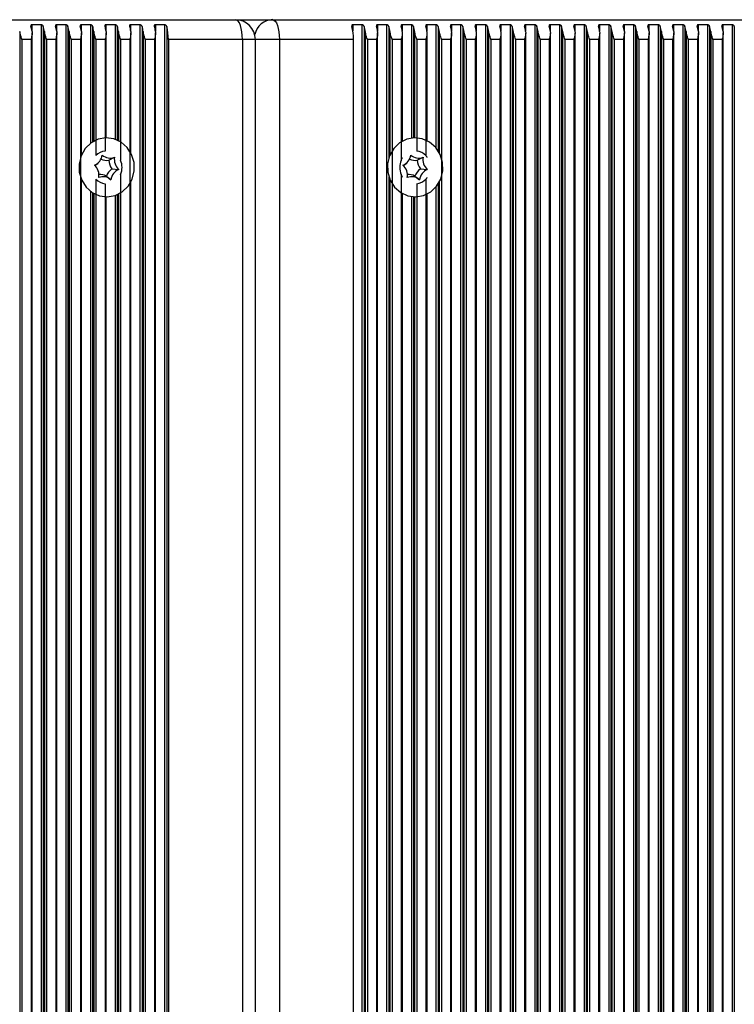
# Model space of a CAD drawing. Units: millimetres. Extents: x 7184 to 18443, y 10431 to 11907.
# Drawn here: x 15996 to 16104, y 11657 to 11807 of the extents above; entities that cross this region are included whole.
import ezdxf

# ---------------------------------------------------------------- set-up
doc = ezdxf.new("R2010")
doc.units = ezdxf.units.MM
doc.header["$LTSCALE"] = 100
doc.layers.add('TIPTAP', color=6, linetype='Continuous')

# ---------------------------------------------------------------- blocks, each defined once
blk = doc.blocks.new('AT002_top')
at = {"layer": 'TIPTAP', "linetype": 'Continuous', "lineweight": 25}
for p, q in [((15921.32, 11807.1), (16028.44, 11807.1)), ((16028.44, 11807.1), (16034.08, 11807.1)), ((16034.08, 11807.1), (16141.2, 11807.1)), ((15995.55, 11805.32), (15995.55, 11508.89)), ((15998.81, 11806.34), (15997.42, 11806.34)), ((15997.42, 11806.34), (15997.42, 11805.4)), ((15997.45, 11509.13), (15997.45, 11805.08)), ((15998.81, 11806.34), (15998.81, 11507.87)), ((15999.14, 11806.08), (15999.14, 11508.13)), ((15999.31, 11805.32), (15999.31, 11508.89)), ((16002.57, 11806.34), (16001.18, 11806.34)), ((16001.18, 11806.34), (16001.18, 11805.4)), ((16001.2, 11509.13), (16001.2, 11805.08)), ((16002.57, 11806.34), (16002.57, 11507.87)), ((16002.9, 11806.08), (16002.9, 11508.13)), ((16003.07, 11805.32), (16003.07, 11508.89)), ((16006.33, 11806.34), (16004.93, 11806.34)), ((16004.93, 11806.34), (16004.93, 11805.4)), ((16004.96, 11786.51), (16004.96, 11805.08)), ((16006.33, 11806.34), (16006.33, 11788.26)), ((16006.66, 11806.08), (16006.66, 11788.49)), ((16006.83, 11805.32), (16006.83, 11788.59)), ((16010.09, 11806.34), (16008.69, 11806.34)), ((16008.69, 11806.34), (16008.69, 11805.4)), ((16008.72, 11789.1), (16008.72, 11805.08)), ((16010.09, 11806.34), (16010.09, 11788.89)), ((16010.42, 11806.08), (16010.42, 11788.76)), ((16010.59, 11805.32), (16010.59, 11788.68)), ((16013.85, 11806.34), (16012.45, 11806.34)), ((16012.45, 11806.34), (16012.45, 11805.4)), ((16012.48, 11786.81), (16012.48, 11805.08)), ((16013.85, 11806.34), (16013.85, 11507.87)), ((16014.18, 11806.08), (16014.18, 11508.13)), ((16014.34, 11805.32), (16014.34, 11508.89)), ((16017.61, 11806.34), (16016.21, 11806.34)), ((16016.21, 11806.34), (16016.21, 11805.4)), ((16016.24, 11509.13), (16016.24, 11805.08)), ((16017.61, 11806.34), (16017.61, 11507.87)), ((16017.94, 11806.08), (16017.94, 11508.13)), ((16047.68, 11806.34), (16046.28, 11806.34)), ((16046.28, 11806.34), (16046.28, 11805.4)), ((16047.68, 11806.34), (16047.68, 11507.87)), ((16048.01, 11806.08), (16048.01, 11508.13)), ((16048.17, 11805.32), (16048.17, 11508.89)), ((16051.44, 11806.34), (16050.04, 11806.34)), ((16050.04, 11806.34), (16050.04, 11805.4)), ((16050.07, 11509.13), (16050.07, 11805.08)), ((16051.44, 11806.34), (16051.44, 11507.87)), ((16051.77, 11806.08), (16051.77, 11786.02)), ((16051.93, 11805.32), (16051.93, 11786.47)), ((16055.2, 11806.34), (16053.8, 11806.34)), ((16053.8, 11806.34), (16053.8, 11805.4)), ((16053.83, 11788.59), (16053.83, 11805.08)), ((16055.2, 11806.34), (16055.2, 11789.06)), ((16055.52, 11806.08), (16055.52, 11789.09)), ((16055.69, 11805.32), (16055.69, 11789.1)), ((16058.95, 11806.34), (16057.56, 11806.34)), ((16057.56, 11806.34), (16057.56, 11805.4)), ((16057.59, 11788.67), (16057.59, 11805.08)), ((16058.95, 11806.34), (16058.95, 11787.57)), ((16059.28, 11806.08), (16059.28, 11787.12)), ((16059.45, 11805.32), (16059.45, 11786.84)), ((16062.71, 11806.34), (16061.32, 11806.34)), ((16061.32, 11806.34), (16061.32, 11805.4)), ((16061.34, 11509.13), (16061.34, 11805.08)), ((16062.71, 11806.34), (16062.71, 11507.87)), ((16063.04, 11806.08), (16063.04, 11508.13)), ((16063.21, 11805.32), (16063.21, 11508.89)), ((16066.47, 11806.34), (16065.08, 11806.34)), ((16065.08, 11806.34), (16065.08, 11805.4)), ((16065.1, 11509.13), (16065.1, 11805.08)), ((16066.47, 11806.34), (16066.47, 11507.87)), ((16066.8, 11806.08), (16066.8, 11508.13)), ((16066.97, 11805.32), (16066.97, 11508.89)), ((16070.23, 11806.34), (16068.83, 11806.34)), ((16068.83, 11806.34), (16068.83, 11805.4)), ((16068.86, 11509.13), (16068.86, 11805.08)), ((16070.23, 11806.34), (16070.23, 11507.87)), ((16070.56, 11806.08), (16070.56, 11508.13)), ((16070.73, 11805.32), (16070.73, 11508.89)), ((16073.99, 11806.34), (16072.59, 11806.34)), ((16072.59, 11806.34), (16072.59, 11805.4)), ((16072.62, 11509.13), (16072.62, 11805.08)), ((16073.99, 11806.34), (16073.99, 11507.87)), ((16074.32, 11806.08), (16074.32, 11508.13)), ((16074.48, 11805.32), (16074.48, 11508.89)), ((16077.75, 11806.34), (16076.35, 11806.34)), ((16076.35, 11806.34), (16076.35, 11805.4)), ((16076.38, 11509.13), (16076.38, 11805.08)), ((16077.75, 11806.34), (16077.75, 11507.87)), ((16078.08, 11806.08), (16078.08, 11508.13)), ((16078.24, 11805.32), (16078.24, 11508.89)), ((16081.51, 11806.34), (16080.11, 11806.34)), ((16080.11, 11806.34), (16080.11, 11805.4)), ((16080.14, 11509.13), (16080.14, 11805.08)), ((16081.51, 11806.34), (16081.51, 11507.87)), ((16081.84, 11806.08), (16081.84, 11508.13)), ((16082, 11805.32), (16082, 11508.89)), ((16085.27, 11806.34), (16083.87, 11806.34)), ((16083.87, 11806.34), (16083.87, 11805.4)), ((16083.9, 11509.13), (16083.9, 11805.08)), ((16085.27, 11806.34), (16085.27, 11507.87)), ((16085.59, 11806.08), (16085.59, 11508.13)), ((16085.76, 11805.32), (16085.76, 11508.89)), ((16089.02, 11806.34), (16087.63, 11806.34)), ((16087.63, 11806.34), (16087.63, 11805.4)), ((16087.66, 11509.13), (16087.66, 11805.08)), ((16089.02, 11806.34), (16089.02, 11507.87)), ((16089.35, 11806.08), (16089.35, 11508.13)), ((16089.52, 11805.32), (16089.52, 11508.89)), ((16092.78, 11806.34), (16091.39, 11806.34)), ((16091.39, 11806.34), (16091.39, 11805.4)), ((16091.41, 11509.13), (16091.41, 11805.08)), ((16092.78, 11806.34), (16092.78, 11507.87)), ((16093.11, 11806.08), (16093.11, 11508.13)), ((16093.28, 11805.32), (16093.28, 11508.89)), ((16096.54, 11806.34), (16095.15, 11806.34)), ((16095.15, 11806.34), (16095.15, 11805.4)), ((16095.17, 11509.13), (16095.17, 11805.08)), ((16096.54, 11806.34), (16096.54, 11507.87)), ((16096.87, 11806.08), (16096.87, 11508.13)), ((16097.04, 11805.32), (16097.04, 11508.89)), ((16100.3, 11806.34), (16098.9, 11806.34)), ((16098.9, 11806.34), (16098.9, 11805.4)), ((16098.93, 11509.13), (16098.93, 11805.08)), ((16100.3, 11806.34), (16100.3, 11507.87)), ((16100.63, 11806.08), (16100.63, 11508.13)), ((16100.8, 11805.32), (16100.8, 11508.89)), ((16104.06, 11806.34), (16102.66, 11806.34)), ((16102.66, 11806.34), (16102.66, 11805.4)), ((16102.69, 11509.13), (16102.69, 11805.08)), ((16104.06, 11806.34), (16104.06, 11507.87)), ((16104.39, 11806.08), (16104.39, 11508.13)), ((15997.28, 11804.1), (15995.88, 11804.1)), ((15995.88, 11804.1), (15995.88, 11510.1)), ((15997.28, 11804.1), (15997.28, 11510.1)), ((16001.04, 11804.1), (15999.64, 11804.1)), ((15999.64, 11804.1), (15999.64, 11510.1)), ((16001.04, 11804.1), (16001.04, 11510.1)), ((16004.79, 11804.1), (16003.4, 11804.1)), ((16003.4, 11804.1), (16003.4, 11510.1)), ((16004.79, 11804.1), (16004.79, 11510.1)), ((16008.55, 11804.1), (16007.16, 11804.1)), ((16007.16, 11804.1), (16007.16, 11786.39)), ((16008.55, 11804.1), (16008.55, 11787.09)), ((16012.31, 11804.1), (16010.91, 11804.1)), ((16010.91, 11804.1), (16010.91, 11785.68)), ((16012.31, 11804.1), (16012.31, 11510.1)), ((16016.07, 11804.1), (16014.67, 11804.1)), ((16014.67, 11804.1), (16014.67, 11510.1)), ((16016.07, 11804.1), (16016.07, 11510.1)), ((16029.47, 11804.1), (16018.19, 11804.1)), ((16018.19, 11804.1), (16018.19, 11510.1)), ((16029.47, 11804.1), (16029.47, 11510.1)), ((16031.44, 11804.1), (16029.47, 11804.1)), ((16031.44, 11510.1), (16031.44, 11804.1)), ((16035.11, 11804.1), (16031.44, 11804.1)), ((16035.11, 11804.1), (16035.11, 11510.1)), ((16046.38, 11804.1), (16035.11, 11804.1)), ((16046.38, 11510.1), (16046.38, 11804.1)), ((16049.9, 11804.1), (16048.5, 11804.1)), ((16048.5, 11804.1), (16048.5, 11510.1)), ((16049.9, 11804.1), (16049.9, 11510.1)), ((16053.66, 11804.1), (16052.26, 11804.1)), ((16052.26, 11804.1), (16052.26, 11510.1)), ((16053.66, 11804.1), (16053.66, 11785.68)), ((16057.42, 11804.1), (16056.02, 11804.1)), ((16056.02, 11804.1), (16056.02, 11787.09)), ((16057.42, 11804.1), (16057.42, 11786.39)), ((16061.18, 11804.1), (16059.78, 11804.1)), ((16059.78, 11804.1), (16059.78, 11510.1)), ((16061.18, 11804.1), (16061.18, 11510.1)), ((16064.93, 11804.1), (16063.54, 11804.1)), ((16063.54, 11804.1), (16063.54, 11510.1)), ((16064.93, 11804.1), (16064.93, 11510.1)), ((16068.69, 11804.1), (16067.3, 11804.1)), ((16067.3, 11804.1), (16067.3, 11510.1)), ((16068.69, 11804.1), (16068.69, 11510.1)), ((16072.45, 11804.1), (16071.06, 11804.1)), ((16071.06, 11804.1), (16071.06, 11510.1)), ((16072.45, 11804.1), (16072.45, 11510.1)), ((16076.21, 11804.1), (16074.81, 11804.1)), ((16074.81, 11804.1), (16074.81, 11510.1)), ((16076.21, 11804.1), (16076.21, 11510.1)), ((16079.97, 11804.1), (16078.57, 11804.1)), ((16078.57, 11804.1), (16078.57, 11510.1)), ((16079.97, 11804.1), (16079.97, 11510.1)), ((16083.73, 11804.1), (16082.33, 11804.1)), ((16082.33, 11804.1), (16082.33, 11510.1)), ((16083.73, 11804.1), (16083.73, 11510.1)), ((16087.49, 11804.1), (16086.09, 11804.1)), ((16086.09, 11804.1), (16086.09, 11510.1)), ((16087.49, 11804.1), (16087.49, 11510.1)), ((16091.25, 11804.1), (16089.85, 11804.1)), ((16089.85, 11804.1), (16089.85, 11510.1)), ((16091.25, 11804.1), (16091.25, 11510.1)), ((16095, 11804.1), (16093.61, 11804.1)), ((16093.61, 11804.1), (16093.61, 11510.1)), ((16095, 11804.1), (16095, 11510.1)), ((16098.76, 11804.1), (16097.37, 11804.1)), ((16097.37, 11804.1), (16097.37, 11510.1)), ((16098.76, 11804.1), (16098.76, 11510.1)), ((16102.52, 11804.1), (16101.13, 11804.1)), ((16101.13, 11804.1), (16101.13, 11510.1)), ((16102.52, 11804.1), (16102.52, 11510.1)), ((16009.13, 11785.69), (16009.99, 11786.14)), ((16056.11, 11785.69), (16056.98, 11786.14)), ((16007.17, 11784.99), (16007.48, 11785.26)), ((16009.59, 11784.37), (16010.65, 11784.27)), ((16054.15, 11784.99), (16054.46, 11785.26)), ((16056.58, 11784.37), (16057.63, 11784.27)), ((16004.96, 11531.51), (16004.96, 11782.7)), ((16007.16, 11782.81), (16007.16, 11531.39)), ((16008.75, 11783.27), (16009.45, 11782.73)), ((16010.91, 11783.53), (16010.91, 11530.68)), ((16051.77, 11783.18), (16051.77, 11531.02)), ((16051.93, 11782.73), (16051.93, 11531.47)), ((16053.66, 11783.53), (16053.66, 11530.68)), ((16055.73, 11783.27), (16056.44, 11782.73)), ((16057.42, 11782.81), (16057.42, 11531.39)), ((16008.55, 11782.12), (16008.55, 11532.09)), ((16012.48, 11531.81), (16012.48, 11782.4)), ((16056.02, 11782.12), (16056.02, 11532.09)), ((16058.95, 11781.63), (16058.95, 11532.57)), ((16059.28, 11782.08), (16059.28, 11532.12)), ((16059.45, 11782.37), (16059.45, 11531.84)), ((16006.33, 11780.94), (16006.33, 11533.26)), ((16006.66, 11780.72), (16006.66, 11533.49)), ((16006.83, 11780.62), (16006.83, 11533.59)), ((16008.72, 11534.1), (16008.72, 11780.1)), ((16010.09, 11780.32), (16010.09, 11533.89)), ((16010.42, 11780.45), (16010.42, 11533.76)), ((16010.59, 11780.53), (16010.59, 11533.68)), ((16053.83, 11533.59), (16053.83, 11780.61)), ((16055.2, 11780.15), (16055.2, 11534.06)), ((16055.52, 11780.11), (16055.52, 11534.09)), ((16055.69, 11780.1), (16055.69, 11534.1)), ((16057.59, 11533.67), (16057.59, 11780.53))]:
    blk.add_line(p, q, dxfattribs=at)
at = {"layer": 'TIPTAP', "linetype": 'Continuous', "lineweight": 25, "flags": 128}
for points in [[(16029.47, 11804.1), (16029.45, 11804.69), (16029.39, 11805.25), (16029.29, 11805.77), (16029.17, 11806.22), (16029.01, 11806.6), (16028.83, 11806.87), (16028.64, 11807.04), (16028.44, 11807.1)], [(16034.08, 11807.1), (16034.28, 11807.04), (16034.47, 11806.87), (16034.65, 11806.6), (16034.81, 11806.22), (16034.93, 11805.77), (16035.03, 11805.25), (16035.09, 11804.69), (16035.11, 11804.1)], [(16005.53, 11787.47), (16004.91, 11786.37), (16004.6, 11785.14), (16004.62, 11783.86), (16004.99, 11782.64), (16005.66, 11781.58), (16006.59, 11780.76), (16007.7, 11780.26), (16008.89, 11780.1), (16010.08, 11780.32), (16011.16, 11780.87), (16012.05, 11781.74), (16012.68, 11782.83), (16012.99, 11784.07), (16012.96, 11785.35), (16012.6, 11786.57), (16011.92, 11787.63), (16011, 11788.44), (16009.89, 11788.95), (16008.69, 11789.1), (16007.51, 11788.89), (16006.42, 11788.33), (16005.53, 11787.47)], [(16052.52, 11787.47), (16051.89, 11786.37), (16051.58, 11785.14), (16051.61, 11783.86), (16051.97, 11782.64), (16052.65, 11781.58), (16053.58, 11780.76), (16054.68, 11780.26), (16055.88, 11780.1), (16057.07, 11780.32), (16058.15, 11780.87), (16059.04, 11781.74), (16059.67, 11782.83), (16059.98, 11784.07), (16059.95, 11785.35), (16059.58, 11786.57), (16058.91, 11787.63), (16057.98, 11788.44), (16056.87, 11788.95), (16055.68, 11789.1), (16054.49, 11788.89), (16053.41, 11788.33), (16052.52, 11787.47)], [(16007.17, 11784.99), (16007.11, 11784.94), (16007.01, 11784.87)], [(16054.15, 11784.99), (16054.09, 11784.94), (16054, 11784.87)]]:
    blk.add_lwpolyline(points, dxfattribs=at)
at = {"layer": 'TIPTAP', "linetype": 'Continuous', "lineweight": 25}
for centre, radius, start, end in [((16028.44, 11804.1), 3, 0, 90), ((16034.16, 11804.23), 2.88, 91.5327, 167.6202), ((15991.89, 11804.51), 5.6, 8.3191, 16.3083), ((15993.77, 11804.51), 5.6, 8.3191, 16.3083), ((15995.65, 11804.51), 5.6, 8.3191, 16.3083), ((15997.53, 11804.51), 5.6, 8.3191, 16.3083), ((15999.41, 11804.51), 5.6, 8.3191, 16.3083), ((16001.29, 11804.51), 5.6, 8.3191, 16.3083), ((16003.17, 11804.51), 5.6, 8.3191, 16.3083), ((16005.05, 11804.51), 5.6, 8.3191, 16.3083), ((16006.93, 11804.51), 5.6, 8.3191, 16.3083), ((16008.81, 11804.51), 5.6, 8.3191, 16.3083), ((16010.69, 11804.51), 5.6, 8.3191, 16.3083), ((16011.07, 11804.19), 7.12, 359.2802, 15.3748), ((16039.27, 11804.19), 7.12, 359.2802, 15.3748), ((16042.64, 11804.51), 5.6, 8.3191, 16.3083), ((16044.52, 11804.51), 5.6, 8.3191, 16.3083), ((16046.39, 11804.51), 5.6, 8.3191, 16.3083), ((16048.27, 11804.51), 5.6, 8.3191, 16.3083), ((16050.15, 11804.51), 5.6, 8.3191, 16.3083), ((16052.03, 11804.51), 5.6, 8.3191, 16.3083), ((16053.91, 11804.51), 5.6, 8.3191, 16.3083), ((16055.79, 11804.51), 5.6, 8.3191, 16.3083), ((16057.67, 11804.51), 5.6, 8.3191, 16.3083), ((16059.55, 11804.51), 5.6, 8.3191, 16.3083), ((16061.43, 11804.51), 5.6, 8.3191, 16.3083), ((16063.31, 11804.51), 5.6, 8.3191, 16.3083), ((16065.19, 11804.51), 5.6, 8.3191, 16.3083), ((16067.07, 11804.51), 5.6, 8.3191, 16.3083), ((16068.95, 11804.51), 5.6, 8.3191, 16.3083), ((16070.83, 11804.51), 5.6, 8.3191, 16.3083), ((16072.71, 11804.51), 5.6, 8.3191, 16.3083), ((16074.59, 11804.51), 5.6, 8.3191, 16.3083), ((16076.46, 11804.51), 5.6, 8.3191, 16.3083), ((16078.34, 11804.51), 5.6, 8.3191, 16.3083), ((16080.22, 11804.51), 5.6, 8.3191, 16.3083), ((16082.1, 11804.51), 5.6, 8.3191, 16.3083), ((16083.98, 11804.51), 5.6, 8.3191, 16.3083), ((16085.86, 11804.51), 5.6, 8.3191, 16.3083), ((16087.74, 11804.51), 5.6, 8.3191, 16.3083), ((16089.62, 11804.51), 5.6, 8.3191, 16.3083), ((16091.5, 11804.51), 5.6, 8.3191, 16.3083), ((16093.38, 11804.51), 5.6, 8.3191, 16.3083), ((16095.26, 11804.51), 5.6, 8.3191, 16.3083), ((16097.14, 11804.51), 5.6, 8.3191, 16.3083), ((16008.81, 11784.81), 2.29, 96.5571, 136.3354), ((16055.76, 11784.81), 2.29, 43.6646, 83.4429), ((16006.18, 11786.76), 1.97, 292.5542, 351.8085), ((16008.82, 11787.76), 2.09, 245.0693, 278.4716), ((16009.33, 11787.81), 1.79, 228.1626, 291.521), ((16011.56, 11785.8), 2.44, 182.5277, 216.0798), ((16012.03, 11785.81), 2.07, 170.6148, 227.9926), ((16008.5, 11784.6), 2.64, 335.9915, 24.0085), ((16056.07, 11784.6), 2.64, 155.9915, 204.0085), ((16053.17, 11786.76), 1.97, 292.5542, 351.8085), ((16055.81, 11787.76), 2.09, 245.0693, 278.4716), ((16056.32, 11787.81), 1.79, 228.1626, 291.521), ((16058.55, 11785.8), 2.44, 182.5277, 216.0798), ((16059.02, 11785.81), 2.07, 170.6148, 227.9926), ((16005.56, 11783.4), 2.07, 350.6148, 47.9926), ((16010.92, 11782.46), 2.32, 124.8335, 159.5293), ((16011.4, 11782.45), 1.97, 112.5542, 171.8085), ((16052.54, 11783.4), 2.07, 350.6148, 47.9926), ((16057.9, 11782.46), 2.32, 124.8335, 159.5293), ((16058.39, 11782.45), 1.97, 112.5542, 171.8085), ((16008.81, 11784.39), 2.29, 223.6646, 263.4429), ((16008.25, 11781.39), 1.79, 48.1626, 111.521), ((16007.74, 11781.44), 2.1, 61.2718, 93.2665), ((16055.24, 11781.39), 1.79, 48.1626, 111.521), ((16054.72, 11781.44), 2.1, 61.2718, 93.2665), ((16055.76, 11784.39), 2.29, 276.5571, 316.3354)]:
    blk.add_arc(centre, radius, start, end, dxfattribs=at)
for points, knots in [([(15995.88, 11804.1), (15995.88, 11804.11), (15995.81, 11804.35), (15995.67, 11804.76), (15995.59, 11805.16), (15995.55, 11805.32)], [0, 0, 0, 0, 0.008576, 0.59335, 1, 1, 1, 1]), ([(15997.42, 11806.34), (15997.4, 11806.34), (15997.35, 11806.33), (15997.3, 11806.31), (15997.26, 11806.25), (15997.24, 11806.18), (15997.26, 11806.11), (15997.26, 11806.08)], [0, 0, 0, 0, 0.142047, 0.283592, 0.472415, 0.729833, 1, 1, 1, 1]), ([(15997.43, 11805.32), (15997.44, 11805.16), (15997.45, 11804.76), (15997.34, 11804.35), (15997.28, 11804.11), (15997.28, 11804.1)], [0, 0, 0, 0, 0.4066496, 0.9914242, 1, 1, 1, 1]), ([(15999.14, 11806.08), (15999.12, 11806.12), (15999.1, 11806.19), (15999.01, 11806.27), (15998.94, 11806.31), (15998.87, 11806.34), (15998.83, 11806.34), (15998.81, 11806.34)], [0, 0, 0, 0, 0.359146, 0.579113, 0.75396, 0.897555, 1, 1, 1, 1]), ([(15999.64, 11804.1), (15999.64, 11804.11), (15999.57, 11804.35), (15999.43, 11804.76), (15999.35, 11805.16), (15999.31, 11805.32)], [0, 0, 0, 0, 0.008576, 0.59335, 1, 1, 1, 1]), ([(16001.18, 11806.34), (16001.15, 11806.34), (16001.11, 11806.33), (16001.06, 11806.31), (16001.02, 11806.25), (16001, 11806.18), (16001.01, 11806.11), (16001.02, 11806.08)], [0, 0, 0, 0, 0.142047, 0.283592, 0.472415, 0.729833, 1, 1, 1, 1]), ([(16001.19, 11805.32), (16001.2, 11805.16), (16001.21, 11804.76), (16001.1, 11804.35), (16001.04, 11804.11), (16001.04, 11804.1)], [0, 0, 0, 0, 0.40665, 0.991424, 1, 1, 1, 1]), ([(16002.9, 11806.08), (16002.88, 11806.12), (16002.85, 11806.19), (16002.77, 11806.27), (16002.7, 11806.31), (16002.63, 11806.34), (16002.59, 11806.34), (16002.57, 11806.34)], [0, 0, 0, 0, 0.359146, 0.579113, 0.75396, 0.897555, 1, 1, 1, 1]), ([(16003.4, 11804.1), (16003.4, 11804.11), (16003.33, 11804.35), (16003.19, 11804.76), (16003.1, 11805.16), (16003.07, 11805.32)], [0, 0, 0, 0, 0.008576, 0.59335, 1, 1, 1, 1]), ([(16004.93, 11806.34), (16004.91, 11806.34), (16004.87, 11806.33), (16004.82, 11806.31), (16004.78, 11806.25), (16004.76, 11806.18), (16004.77, 11806.11), (16004.78, 11806.08)], [0, 0, 0, 0, 0.142047, 0.283592, 0.472415, 0.729833, 1, 1, 1, 1]), ([(16004.95, 11805.32), (16004.95, 11805.16), (16004.97, 11804.76), (16004.86, 11804.35), (16004.79, 11804.11), (16004.79, 11804.1)], [0, 0, 0, 0, 0.40665, 0.991424, 1, 1, 1, 1]), ([(16006.66, 11806.08), (16006.64, 11806.12), (16006.61, 11806.19), (16006.53, 11806.27), (16006.45, 11806.31), (16006.39, 11806.34), (16006.35, 11806.34), (16006.33, 11806.34)], [0, 0, 0, 0, 0.359146, 0.579113, 0.75396, 0.897555, 1, 1, 1, 1]), ([(16007.16, 11804.1), (16007.16, 11804.11), (16007.09, 11804.35), (16006.95, 11804.76), (16006.86, 11805.16), (16006.83, 11805.32)], [0, 0, 0, 0, 0.008576, 0.59335, 1, 1, 1, 1]), ([(16008.69, 11806.34), (16008.67, 11806.34), (16008.63, 11806.33), (16008.58, 11806.31), (16008.53, 11806.25), (16008.52, 11806.18), (16008.53, 11806.11), (16008.54, 11806.08)], [0, 0, 0, 0, 0.142047, 0.283592, 0.472415, 0.729833, 1, 1, 1, 1]), ([(16008.71, 11805.32), (16008.71, 11805.16), (16008.73, 11804.76), (16008.62, 11804.35), (16008.55, 11804.11), (16008.55, 11804.1)], [0, 0, 0, 0, 0.40665, 0.991424, 1, 1, 1, 1]), ([(16010.42, 11806.08), (16010.4, 11806.12), (16010.37, 11806.19), (16010.29, 11806.27), (16010.21, 11806.31), (16010.15, 11806.34), (16010.11, 11806.34), (16010.09, 11806.34)], [0, 0, 0, 0, 0.359146, 0.579113, 0.75396, 0.897555, 1, 1, 1, 1]), ([(16010.91, 11804.1), (16010.91, 11804.11), (16010.85, 11804.35), (16010.71, 11804.76), (16010.62, 11805.16), (16010.59, 11805.32)], [0, 0, 0, 0, 0.0085758, 0.5933504, 1, 1, 1, 1]), ([(16012.45, 11806.34), (16012.43, 11806.34), (16012.39, 11806.33), (16012.33, 11806.31), (16012.29, 11806.25), (16012.28, 11806.18), (16012.29, 11806.11), (16012.3, 11806.08)], [0, 0, 0, 0, 0.142047, 0.283592, 0.472415, 0.729833, 1, 1, 1, 1]), ([(16012.47, 11805.32), (16012.47, 11805.16), (16012.49, 11804.76), (16012.38, 11804.35), (16012.31, 11804.11), (16012.31, 11804.1)], [0, 0, 0, 0, 0.40665, 0.991424, 1, 1, 1, 1]), ([(16014.18, 11806.08), (16014.16, 11806.12), (16014.13, 11806.19), (16014.05, 11806.27), (16013.97, 11806.31), (16013.9, 11806.34), (16013.87, 11806.34), (16013.85, 11806.34)], [0, 0, 0, 0, 0.359146, 0.579113, 0.75396, 0.897555, 1, 1, 1, 1]), ([(16014.67, 11804.1), (16014.67, 11804.11), (16014.61, 11804.35), (16014.47, 11804.76), (16014.38, 11805.16), (16014.34, 11805.32)], [0, 0, 0, 0, 0.008576, 0.59335, 1, 1, 1, 1]), ([(16016.21, 11806.34), (16016.19, 11806.34), (16016.15, 11806.33), (16016.09, 11806.31), (16016.05, 11806.25), (16016.04, 11806.18), (16016.05, 11806.11), (16016.06, 11806.08)], [0, 0, 0, 0, 0.142047, 0.283592, 0.472415, 0.729833, 1, 1, 1, 1]), ([(16016.22, 11805.32), (16016.23, 11805.16), (16016.25, 11804.76), (16016.14, 11804.35), (16016.07, 11804.11), (16016.07, 11804.1)], [0, 0, 0, 0, 0.40665, 0.991424, 1, 1, 1, 1]), ([(16017.94, 11806.08), (16017.92, 11806.12), (16017.89, 11806.19), (16017.81, 11806.27), (16017.73, 11806.31), (16017.66, 11806.34), (16017.62, 11806.34), (16017.61, 11806.34)], [0, 0, 0, 0, 0.359146, 0.579113, 0.75396, 0.897555, 1, 1, 1, 1]), ([(16046.28, 11806.34), (16046.26, 11806.34), (16046.22, 11806.33), (16046.16, 11806.31), (16046.12, 11806.25), (16046.11, 11806.18), (16046.12, 11806.11), (16046.13, 11806.08)], [0, 0, 0, 0, 0.142047, 0.283592, 0.472415, 0.729833, 1, 1, 1, 1]), ([(16048.01, 11806.08), (16047.99, 11806.12), (16047.96, 11806.19), (16047.88, 11806.27), (16047.8, 11806.31), (16047.73, 11806.34), (16047.69, 11806.34), (16047.68, 11806.34)], [0, 0, 0, 0, 0.359146, 0.579113, 0.75396, 0.897555, 1, 1, 1, 1]), ([(16048.5, 11804.1), (16048.5, 11804.11), (16048.43, 11804.35), (16048.3, 11804.76), (16048.21, 11805.16), (16048.17, 11805.32)], [0, 0, 0, 0, 0.0085758, 0.5933504, 1, 1, 1, 1]), ([(16050.04, 11806.34), (16050.02, 11806.34), (16049.98, 11806.33), (16049.92, 11806.31), (16049.88, 11806.25), (16049.86, 11806.18), (16049.88, 11806.11), (16049.89, 11806.08)], [0, 0, 0, 0, 0.142047, 0.283592, 0.472415, 0.729833, 1, 1, 1, 1]), ([(16050.05, 11805.32), (16050.06, 11805.16), (16050.08, 11804.76), (16049.97, 11804.35), (16049.9, 11804.11), (16049.9, 11804.1)], [0, 0, 0, 0, 0.40665, 0.991424, 1, 1, 1, 1]), ([(16051.77, 11806.08), (16051.75, 11806.12), (16051.72, 11806.19), (16051.64, 11806.27), (16051.56, 11806.31), (16051.49, 11806.34), (16051.45, 11806.34), (16051.44, 11806.34)], [0, 0, 0, 0, 0.359146, 0.579113, 0.75396, 0.897555, 1, 1, 1, 1]), ([(16052.26, 11804.1), (16052.26, 11804.11), (16052.19, 11804.35), (16052.05, 11804.76), (16051.97, 11805.16), (16051.93, 11805.32)], [0, 0, 0, 0, 0.008576, 0.59335, 1, 1, 1, 1]), ([(16053.8, 11806.34), (16053.78, 11806.34), (16053.73, 11806.33), (16053.68, 11806.31), (16053.64, 11806.25), (16053.62, 11806.18), (16053.64, 11806.11), (16053.65, 11806.08)], [0, 0, 0, 0, 0.142047, 0.283592, 0.472415, 0.729833, 1, 1, 1, 1]), ([(16053.81, 11805.32), (16053.82, 11805.16), (16053.83, 11804.76), (16053.73, 11804.35), (16053.66, 11804.11), (16053.66, 11804.1)], [0, 0, 0, 0, 0.40665, 0.991424, 1, 1, 1, 1]), ([(16055.52, 11806.08), (16055.51, 11806.12), (16055.48, 11806.19), (16055.39, 11806.27), (16055.32, 11806.31), (16055.25, 11806.34), (16055.21, 11806.34), (16055.2, 11806.34)], [0, 0, 0, 0, 0.359146, 0.579113, 0.75396, 0.897555, 1, 1, 1, 1]), ([(16056.02, 11804.1), (16056.02, 11804.11), (16055.95, 11804.35), (16055.81, 11804.76), (16055.73, 11805.16), (16055.69, 11805.32)], [0, 0, 0, 0, 0.008576, 0.59335, 1, 1, 1, 1]), ([(16057.56, 11806.34), (16057.54, 11806.34), (16057.49, 11806.33), (16057.44, 11806.31), (16057.4, 11806.25), (16057.38, 11806.18), (16057.4, 11806.11), (16057.4, 11806.08)], [0, 0, 0, 0, 0.1420471, 0.2835922, 0.4724151, 0.729833, 1, 1, 1, 1]), ([(16057.57, 11805.32), (16057.58, 11805.16), (16057.59, 11804.76), (16057.48, 11804.35), (16057.42, 11804.11), (16057.42, 11804.1)], [0, 0, 0, 0, 0.40665, 0.991424, 1, 1, 1, 1]), ([(16059.28, 11806.08), (16059.27, 11806.12), (16059.24, 11806.19), (16059.15, 11806.27), (16059.08, 11806.31), (16059.01, 11806.34), (16058.97, 11806.34), (16058.95, 11806.34)], [0, 0, 0, 0, 0.359146, 0.579113, 0.75396, 0.897555, 1, 1, 1, 1]), ([(16059.78, 11804.1), (16059.78, 11804.11), (16059.71, 11804.35), (16059.57, 11804.76), (16059.49, 11805.16), (16059.45, 11805.32)], [0, 0, 0, 0, 0.0085758, 0.5933504, 1, 1, 1, 1]), ([(16061.32, 11806.34), (16061.29, 11806.34), (16061.25, 11806.33), (16061.2, 11806.31), (16061.16, 11806.25), (16061.14, 11806.18), (16061.16, 11806.11), (16061.16, 11806.08)], [0, 0, 0, 0, 0.142047, 0.283592, 0.472415, 0.729833, 1, 1, 1, 1]), ([(16061.33, 11805.32), (16061.34, 11805.16), (16061.35, 11804.76), (16061.24, 11804.35), (16061.18, 11804.11), (16061.18, 11804.1)], [0, 0, 0, 0, 0.4066496, 0.9914242, 1, 1, 1, 1]), ([(16063.04, 11806.08), (16063.02, 11806.12), (16062.99, 11806.19), (16062.91, 11806.27), (16062.84, 11806.31), (16062.77, 11806.34), (16062.73, 11806.34), (16062.71, 11806.34)], [0, 0, 0, 0, 0.359146, 0.579113, 0.75396, 0.897555, 1, 1, 1, 1]), ([(16063.54, 11804.1), (16063.54, 11804.11), (16063.47, 11804.35), (16063.33, 11804.76), (16063.24, 11805.16), (16063.21, 11805.32)], [0, 0, 0, 0, 0.008576, 0.59335, 1, 1, 1, 1]), ([(16065.08, 11806.34), (16065.05, 11806.34), (16065.01, 11806.33), (16064.96, 11806.31), (16064.92, 11806.25), (16064.9, 11806.18), (16064.91, 11806.11), (16064.92, 11806.08)], [0, 0, 0, 0, 0.142047, 0.283592, 0.472415, 0.729833, 1, 1, 1, 1]), ([(16065.09, 11805.32), (16065.09, 11805.16), (16065.11, 11804.76), (16065, 11804.35), (16064.94, 11804.11), (16064.93, 11804.1)], [0, 0, 0, 0, 0.40665, 0.991424, 1, 1, 1, 1]), ([(16066.8, 11806.08), (16066.78, 11806.12), (16066.75, 11806.19), (16066.67, 11806.27), (16066.59, 11806.31), (16066.53, 11806.34), (16066.49, 11806.34), (16066.47, 11806.34)], [0, 0, 0, 0, 0.359146, 0.579113, 0.75396, 0.897555, 1, 1, 1, 1]), ([(16067.3, 11804.1), (16067.3, 11804.11), (16067.23, 11804.35), (16067.09, 11804.76), (16067, 11805.16), (16066.97, 11805.32)], [0, 0, 0, 0, 0.008576, 0.59335, 1, 1, 1, 1]), ([(16068.83, 11806.34), (16068.81, 11806.34), (16068.77, 11806.33), (16068.72, 11806.31), (16068.67, 11806.25), (16068.66, 11806.18), (16068.67, 11806.11), (16068.68, 11806.08)], [0, 0, 0, 0, 0.142047, 0.283592, 0.472415, 0.729833, 1, 1, 1, 1]), ([(16068.85, 11805.32), (16068.85, 11805.16), (16068.87, 11804.76), (16068.76, 11804.35), (16068.69, 11804.11), (16068.69, 11804.1)], [0, 0, 0, 0, 0.40665, 0.991424, 1, 1, 1, 1]), ([(16070.56, 11806.08), (16070.54, 11806.12), (16070.51, 11806.19), (16070.43, 11806.27), (16070.35, 11806.31), (16070.29, 11806.34), (16070.25, 11806.34), (16070.23, 11806.34)], [0, 0, 0, 0, 0.359146, 0.579113, 0.75396, 0.897555, 1, 1, 1, 1]), ([(16071.06, 11804.1), (16071.05, 11804.11), (16070.99, 11804.35), (16070.85, 11804.76), (16070.76, 11805.16), (16070.73, 11805.32)], [0, 0, 0, 0, 0.008576, 0.59335, 1, 1, 1, 1]), ([(16072.59, 11806.34), (16072.57, 11806.34), (16072.53, 11806.33), (16072.48, 11806.31), (16072.43, 11806.25), (16072.42, 11806.18), (16072.43, 11806.11), (16072.44, 11806.08)], [0, 0, 0, 0, 0.142047, 0.283592, 0.472415, 0.729833, 1, 1, 1, 1]), ([(16072.61, 11805.32), (16072.61, 11805.16), (16072.63, 11804.76), (16072.52, 11804.35), (16072.45, 11804.11), (16072.45, 11804.1)], [0, 0, 0, 0, 0.4066496, 0.9914242, 1, 1, 1, 1]), ([(16074.32, 11806.08), (16074.3, 11806.12), (16074.27, 11806.19), (16074.19, 11806.27), (16074.11, 11806.31), (16074.04, 11806.34), (16074.01, 11806.34), (16073.99, 11806.34)], [0, 0, 0, 0, 0.359146, 0.579113, 0.75396, 0.897555, 1, 1, 1, 1]), ([(16074.81, 11804.1), (16074.81, 11804.11), (16074.75, 11804.35), (16074.61, 11804.76), (16074.52, 11805.16), (16074.48, 11805.32)], [0, 0, 0, 0, 0.008576, 0.59335, 1, 1, 1, 1]), ([(16076.35, 11806.34), (16076.33, 11806.34), (16076.29, 11806.33), (16076.23, 11806.31), (16076.19, 11806.25), (16076.18, 11806.18), (16076.19, 11806.11), (16076.2, 11806.08)], [0, 0, 0, 0, 0.142047, 0.283592, 0.472415, 0.729833, 1, 1, 1, 1]), ([(16076.36, 11805.32), (16076.37, 11805.16), (16076.39, 11804.76), (16076.28, 11804.35), (16076.21, 11804.11), (16076.21, 11804.1)], [0, 0, 0, 0, 0.40665, 0.991424, 1, 1, 1, 1]), ([(16078.08, 11806.08), (16078.06, 11806.12), (16078.03, 11806.19), (16077.95, 11806.27), (16077.87, 11806.31), (16077.8, 11806.34), (16077.76, 11806.34), (16077.75, 11806.34)], [0, 0, 0, 0, 0.359146, 0.579113, 0.75396, 0.897555, 1, 1, 1, 1]), ([(16078.57, 11804.1), (16078.57, 11804.11), (16078.51, 11804.35), (16078.37, 11804.76), (16078.28, 11805.16), (16078.24, 11805.32)], [0, 0, 0, 0, 0.008576, 0.59335, 1, 1, 1, 1]), ([(16080.11, 11806.34), (16080.09, 11806.34), (16080.05, 11806.33), (16079.99, 11806.31), (16079.95, 11806.25), (16079.93, 11806.18), (16079.95, 11806.11), (16079.96, 11806.08)], [0, 0, 0, 0, 0.142047, 0.283592, 0.472415, 0.729833, 1, 1, 1, 1]), ([(16080.12, 11805.32), (16080.13, 11805.16), (16080.15, 11804.76), (16080.04, 11804.35), (16079.97, 11804.11), (16079.97, 11804.1)], [0, 0, 0, 0, 0.40665, 0.991424, 1, 1, 1, 1]), ([(16081.84, 11806.08), (16081.82, 11806.12), (16081.79, 11806.19), (16081.71, 11806.27), (16081.63, 11806.31), (16081.56, 11806.34), (16081.52, 11806.34), (16081.51, 11806.34)], [0, 0, 0, 0, 0.359146, 0.579113, 0.75396, 0.897555, 1, 1, 1, 1]), ([(16082.33, 11804.1), (16082.33, 11804.11), (16082.26, 11804.35), (16082.13, 11804.76), (16082.04, 11805.16), (16082, 11805.32)], [0, 0, 0, 0, 0.008576, 0.59335, 1, 1, 1, 1]), ([(16083.87, 11806.34), (16083.85, 11806.34), (16083.8, 11806.33), (16083.75, 11806.31), (16083.71, 11806.25), (16083.69, 11806.18), (16083.71, 11806.11), (16083.72, 11806.08)], [0, 0, 0, 0, 0.142047, 0.283592, 0.472415, 0.729833, 1, 1, 1, 1]), ([(16083.88, 11805.32), (16083.89, 11805.16), (16083.9, 11804.76), (16083.8, 11804.35), (16083.73, 11804.11), (16083.73, 11804.1)], [0, 0, 0, 0, 0.40665, 0.991424, 1, 1, 1, 1]), ([(16085.59, 11806.08), (16085.58, 11806.12), (16085.55, 11806.19), (16085.46, 11806.27), (16085.39, 11806.31), (16085.32, 11806.34), (16085.28, 11806.34), (16085.27, 11806.34)], [0, 0, 0, 0, 0.359146, 0.579113, 0.75396, 0.897555, 1, 1, 1, 1]), ([(16086.09, 11804.1), (16086.09, 11804.11), (16086.02, 11804.35), (16085.88, 11804.76), (16085.8, 11805.16), (16085.76, 11805.32)], [0, 0, 0, 0, 0.008576, 0.59335, 1, 1, 1, 1]), ([(16087.63, 11806.34), (16087.61, 11806.34), (16087.56, 11806.33), (16087.51, 11806.31), (16087.47, 11806.25), (16087.45, 11806.18), (16087.47, 11806.11), (16087.47, 11806.08)], [0, 0, 0, 0, 0.142047, 0.283592, 0.472415, 0.729833, 1, 1, 1, 1]), ([(16087.64, 11805.32), (16087.65, 11805.16), (16087.66, 11804.76), (16087.55, 11804.35), (16087.49, 11804.11), (16087.49, 11804.1)], [0, 0, 0, 0, 0.4066496, 0.9914242, 1, 1, 1, 1]), ([(16089.35, 11806.08), (16089.34, 11806.12), (16089.31, 11806.19), (16089.22, 11806.27), (16089.15, 11806.31), (16089.08, 11806.34), (16089.04, 11806.34), (16089.02, 11806.34)], [0, 0, 0, 0, 0.359146, 0.579113, 0.75396, 0.897555, 1, 1, 1, 1]), ([(16089.85, 11804.1), (16089.85, 11804.11), (16089.78, 11804.35), (16089.64, 11804.76), (16089.56, 11805.16), (16089.52, 11805.32)], [0, 0, 0, 0, 0.008576, 0.59335, 1, 1, 1, 1]), ([(16091.39, 11806.34), (16091.37, 11806.34), (16091.32, 11806.33), (16091.27, 11806.31), (16091.23, 11806.25), (16091.21, 11806.18), (16091.23, 11806.11), (16091.23, 11806.08)], [0, 0, 0, 0, 0.142047, 0.283592, 0.472415, 0.729833, 1, 1, 1, 1]), ([(16091.4, 11805.32), (16091.41, 11805.16), (16091.42, 11804.76), (16091.31, 11804.35), (16091.25, 11804.11), (16091.25, 11804.1)], [0, 0, 0, 0, 0.40665, 0.991424, 1, 1, 1, 1]), ([(16093.11, 11806.08), (16093.09, 11806.12), (16093.06, 11806.19), (16092.98, 11806.27), (16092.91, 11806.31), (16092.84, 11806.34), (16092.8, 11806.34), (16092.78, 11806.34)], [0, 0, 0, 0, 0.359146, 0.579113, 0.75396, 0.897555, 1, 1, 1, 1]), ([(16093.61, 11804.1), (16093.61, 11804.11), (16093.54, 11804.35), (16093.4, 11804.76), (16093.31, 11805.16), (16093.28, 11805.32)], [0, 0, 0, 0, 0.0085758, 0.5933504, 1, 1, 1, 1]), ([(16095.15, 11806.34), (16095.12, 11806.34), (16095.08, 11806.33), (16095.03, 11806.31), (16094.99, 11806.25), (16094.97, 11806.18), (16094.98, 11806.11), (16094.99, 11806.08)], [0, 0, 0, 0, 0.142047, 0.283592, 0.472415, 0.729833, 1, 1, 1, 1]), ([(16095.16, 11805.32), (16095.16, 11805.16), (16095.18, 11804.76), (16095.07, 11804.35), (16095.01, 11804.11), (16095, 11804.1)], [0, 0, 0, 0, 0.40665, 0.991424, 1, 1, 1, 1]), ([(16096.87, 11806.08), (16096.85, 11806.12), (16096.82, 11806.19), (16096.74, 11806.27), (16096.66, 11806.31), (16096.6, 11806.34), (16096.56, 11806.34), (16096.54, 11806.34)], [0, 0, 0, 0, 0.359146, 0.579113, 0.75396, 0.897555, 1, 1, 1, 1]), ([(16097.37, 11804.1), (16097.37, 11804.11), (16097.3, 11804.35), (16097.16, 11804.76), (16097.07, 11805.16), (16097.04, 11805.32)], [0, 0, 0, 0, 0.008576, 0.59335, 1, 1, 1, 1]), ([(16098.9, 11806.34), (16098.88, 11806.34), (16098.84, 11806.33), (16098.79, 11806.31), (16098.74, 11806.25), (16098.73, 11806.18), (16098.74, 11806.11), (16098.75, 11806.08)], [0, 0, 0, 0, 0.142047, 0.283592, 0.472415, 0.729833, 1, 1, 1, 1]), ([(16098.92, 11805.32), (16098.92, 11805.16), (16098.94, 11804.76), (16098.83, 11804.35), (16098.76, 11804.11), (16098.76, 11804.1)], [0, 0, 0, 0, 0.40665, 0.991424, 1, 1, 1, 1]), ([(16100.63, 11806.08), (16100.61, 11806.12), (16100.58, 11806.19), (16100.5, 11806.27), (16100.42, 11806.31), (16100.36, 11806.34), (16100.32, 11806.34), (16100.3, 11806.34)], [0, 0, 0, 0, 0.359146, 0.579113, 0.75396, 0.897555, 1, 1, 1, 1]), ([(16101.13, 11804.1), (16101.12, 11804.11), (16101.06, 11804.35), (16100.92, 11804.76), (16100.83, 11805.16), (16100.8, 11805.32)], [0, 0, 0, 0, 0.008576, 0.59335, 1, 1, 1, 1]), ([(16102.66, 11806.34), (16102.64, 11806.34), (16102.6, 11806.33), (16102.55, 11806.31), (16102.5, 11806.25), (16102.49, 11806.18), (16102.5, 11806.11), (16102.51, 11806.08)], [0, 0, 0, 0, 0.142047, 0.283592, 0.472415, 0.729833, 1, 1, 1, 1]), ([(16102.68, 11805.32), (16102.68, 11805.16), (16102.7, 11804.76), (16102.59, 11804.35), (16102.52, 11804.11), (16102.52, 11804.1)], [0, 0, 0, 0, 0.40665, 0.991424, 1, 1, 1, 1]), ([(16104.39, 11806.08), (16104.37, 11806.12), (16104.34, 11806.19), (16104.26, 11806.27), (16104.18, 11806.31), (16104.11, 11806.34), (16104.08, 11806.34), (16104.06, 11806.34)], [0, 0, 0, 0, 0.359146, 0.579113, 0.75396, 0.897555, 1, 1, 1, 1]), ([(16053.66, 11785.68), (16053.69, 11785.76), (16053.74, 11785.86), (16053.8, 11785.98), (16053.82, 11786.05), (16053.83, 11786.07), (16053.83, 11786.08)], [0, 0, 0, 0, 0.500195, 0.694612, 0.890113, 1, 1, 1, 1]), ([(16057.42, 11786.39), (16057.45, 11786.35), (16057.52, 11786.28), (16057.57, 11786.19), (16057.59, 11786.14), (16057.58, 11786.13), (16057.58, 11786.12)], [0, 0, 0, 0, 0.414677, 0.746272, 0.947432, 1, 1, 1, 1]), ([(16053.83, 11783.13), (16053.83, 11783.13), (16053.83, 11783.14), (16053.81, 11783.21), (16053.75, 11783.33), (16053.69, 11783.45), (16053.66, 11783.53)], [0, 0, 0, 0, 0.056968, 0.233216, 0.520964, 1, 1, 1, 1]), ([(16057.58, 11783.08), (16057.58, 11783.08), (16057.59, 11783.06), (16057.56, 11783), (16057.5, 11782.91), (16057.44, 11782.84), (16057.42, 11782.81)], [0, 0, 0, 0, 0.081244, 0.325186, 0.693355, 1, 1, 1, 1])]:
    blk.add_open_spline(points, degree=3, knots=knots, dxfattribs=at)

msp = doc.modelspace()

# ---------------------------------------------------------------- block references
msp.add_blockref('AT002_top', (0, 0))

doc.saveas('drawing.dxf')
